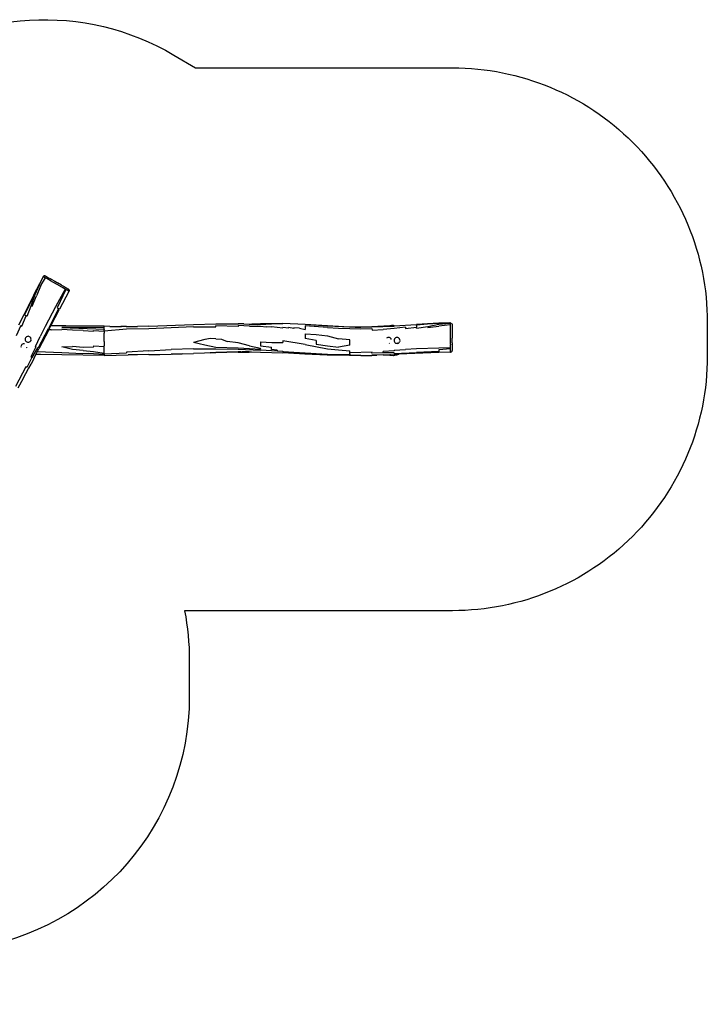
# Model space of a CAD drawing. Units: inches. Extents: x 65 to 976, y 79 to 660.
# Drawn here: x 571 to 976, y 79 to 660 of the extents above; entities that cross this region are included whole.
import ezdxf

# ---------------------------------------------------------------- set-up
doc = ezdxf.new("R2010")
doc.units = ezdxf.units.IN
doc.header["$MEASUREMENT"] = 0
doc.layers.add('VP-EQ', color=7, linetype='Continuous', true_color=0x8a3492)

# ---------------------------------------------------------------- blocks, each defined once
blk = doc.blocks.new('1257')
at = {"color": 7}
for p, q in [((-113.32, 303.94), (-112.99, 297.1)), ((-113.18, 303.99), (-113.31, 303.97)), ((-113.31, 303.97), (-113.31, 303.96)), ((-113.31, 303.96), (-113.31, 303.95)), ((-113.31, 303.95), (-113.31, 303.93)), ((-113.31, 303.95), (-113.31, 303.95)), ((-113.3, 303.83), (-113.31, 303.93)), ((-112.98, 297.11), (-113.25, 303.98)), ((-113.19, 303.72), (-113.21, 303.98)), ((-113.19, 303.72), (-113.13, 303.72)), ((-113.19, 303.72), (-112.87, 297.12)), ((-113.17, 303.99), (-113.18, 303.99)), ((-113.17, 303.99), (-112.68, 304.01)), ((-113.13, 303.72), (-112.96, 303.73)), ((-112.41, 297.16), (-112.96, 303.73)), ((-112.76, 304.9), (-112.78, 304.88)), ((-112.54, 304.98), (-112.76, 304.9)), ((-112.65, 304.93), (-112.73, 304.9)), ((-111.85, 304.03), (-112.68, 304.01)), ((-112.54, 304.95), (-112.65, 304.91)), ((-112.59, 304.94), (-112.65, 304.93)), ((-112.54, 304.95), (-112.59, 304.94)), ((-112.54, 304.98), (-112.31, 305.01)), ((-112.31, 305.01), (-112.21, 305.01)), ((-112.21, 305.01), (-111.78, 305.03)), ((-112.03, 303.75), (-112.02, 304.02)), ((-112.03, 303.75), (-111.36, 297.18)), ((-111.01, 304.04), (-111.85, 304.03)), ((-111.78, 305.03), (-111.06, 305.04)), ((-111.06, 305.04), (-110.32, 305.05)), ((-109.74, 304.06), (-111.01, 304.04)), ((-110.32, 305.05), (-109.19, 305.06)), ((-108.42, 304.07), (-109.74, 304.06)), ((-109.19, 305.06), (-107.99, 305.07)), ((-106.79, 304.08), (-108.42, 304.07)), ((-107.99, 305.07), (-106.51, 305.08)), ((-103.98, 304.11), (-106.79, 304.08)), ((-106.51, 305.08), (-105.98, 305.08)), ((-105.98, 305.08), (-105.03, 305.08)), ((-105.03, 305.08), (-104.26, 305.08)), ((-101.53, 305.06), (-104.26, 305.08)), ((-103.11, 304.11), (-103.98, 304.11)), ((-102.83, 304.11), (-103.11, 304.11)), ((-100.66, 304.09), (-102.83, 304.11)), ((-101.53, 305.06), (-100.56, 305.06)), ((-100.66, 304.09), (-100.28, 304.1)), ((-100.56, 305.06), (-99.75, 305.06)), ((-99.24, 304.1), (-100.28, 304.1)), ((-99.75, 305.06), (-99.4, 305.05)), ((-99.4, 305.05), (-99.13, 305.05)), ((-98.8, 304.09), (-99.24, 304.1)), ((-99.13, 305.05), (-98.62, 305.04)), ((-98.45, 304.09), (-98.8, 304.09)), ((-98.62, 305.04), (-97.62, 305.02)), ((-98.51, 304.09), (-98.4, 297.2)), ((-98.07, 304.09), (-98.45, 304.09)), ((-97.79, 304.08), (-98.07, 304.09)), ((-97.85, 304.08), (-97.35, 297.19)), ((-96.72, 304.05), (-97.79, 304.08)), ((-97.62, 305.02), (-97.35, 305.01)), ((-97.35, 305.01), (-97, 305)), ((-96.79, 304.97), (-97, 305)), ((-96.71, 304.96), (-96.79, 304.97)), ((-96.42, 304.04), (-96.72, 304.05)), ((-96.71, 304.96), (-96.5, 304.89)), ((-96.5, 304.89), (-96.31, 304.78)), ((-96.42, 304.04), (-96.02, 304.02)), ((-96.31, 304.78), (-96.15, 304.62)), ((-96.15, 304.62), (-96.03, 304.44)), ((-96.03, 304.44), (-95.95, 304.23)), ((-95.93, 304.01), (-96.02, 304.02)), ((-95.93, 304.01), (-95.95, 304.23)), ((-95.93, 304.01), (-95.73, 297.12)), ((-112.99, 297.1), (-112.58, 290.54)), ((-112.87, 297.12), (-111.98, 284)), ((-111.16, 290.61), (-112.41, 297.16)), ((-110.46, 290.62), (-111.36, 297.18)), ((-98.4, 297.2), (-97.82, 284.06)), ((-97.35, 297.19), (-96.43, 297.16)), ((-96.43, 297.16), (-95.66, 284.02)), ((-95.73, 297.12), (-94.69, 273.58)), ((-112.58, 290.43), (-112.58, 290.54)), ((-112.58, 290.43), (-112.22, 283.96)), ((-112.16, 283.98), (-112.58, 290.43)), ((-111.16, 290.61), (-110.46, 290.62)), ((-110.2, 284.05), (-111.16, 290.61)), ((-111.56, 270.84), (-112.22, 283.96)), ((-111.87, 284.01), (-111.98, 284)), ((-111.73, 284.02), (-111.87, 284.01)), ((-111.73, 284.02), (-111.58, 284.02)), ((-111.58, 284.02), (-111.39, 284.03)), ((-111.39, 284.03), (-110.78, 284.04)), ((-110.2, 284.05), (-110.78, 284.04)), ((-109.87, 277.48), (-110.78, 284.04)), ((-97.82, 284.06), (-97.62, 277.5)), ((-95.17, 270.9), (-95.66, 284.02)), ((-110.65, 277.47), (-109.87, 277.48)), ((-110.65, 277.47), (-109.95, 270.92)), ((-104.53, 273.02), (-104.59, 272.57)), ((-104.35, 273.44), (-104.53, 273.02)), ((-104.08, 273.8), (-104.35, 273.44)), ((-103.72, 274.07), (-104.08, 273.8)), ((-103.3, 274.25), (-103.72, 274.07)), ((-102.85, 274.31), (-103.3, 274.25)), ((-102.4, 274.25), (-102.85, 274.31)), ((-102.4, 274.25), (-101.99, 274.07)), ((-101.63, 273.8), (-101.99, 274.07)), ((-101.35, 273.44), (-101.63, 273.8)), ((-101.18, 273.02), (-101.35, 273.44)), ((-101.18, 273.02), (-101.12, 272.57)), ((-97.05, 270.94), (-97.62, 277.5)), ((-94.69, 273.58), (-94.67, 273.28)), ((-94.69, 273.58), (-94.59, 273.31)), ((-94.67, 273.28), (-94.62, 273.12)), ((-94.67, 273.28), (-94.56, 270.85)), ((-94.62, 273.12), (-94.49, 272.51)), ((-94.59, 273.31), (-94.4, 272.74)), ((-111.62, 270.4), (-111.65, 269.98)), ((-111.65, 269.98), (-111.65, 269.79)), ((-111.65, 269.79), (-111.63, 269.29)), ((-111.63, 269.29), (-111.56, 268.81)), ((-111.55, 270.74), (-111.62, 270.4)), ((-111.56, 270.84), (-111.55, 270.74)), ((-111.56, 268.81), (-111.45, 268.34)), ((-111.55, 270.74), (-111.45, 268.34)), ((-111.45, 268.34), (-111.45, 268.33)), ((-111.45, 268.33), (-111.44, 268.32)), ((-111.44, 268.32), (-110.97, 257.72)), ((-111.1, 270.89), (-110.65, 257.76)), ((-109.95, 270.92), (-109.34, 264.36)), ((-104.59, 272.57), (-104.53, 272.12)), ((-104.53, 268.02), (-104.59, 267.57)), ((-104.59, 267.57), (-104.53, 267.12)), ((-104.53, 272.12), (-104.35, 271.7)), ((-104.35, 268.44), (-104.53, 268.02)), ((-104.53, 267.12), (-104.35, 266.7)), ((-104.35, 271.7), (-104.08, 271.34)), ((-104.08, 268.8), (-104.35, 268.44)), ((-104.08, 271.34), (-103.72, 271.06)), ((-103.72, 269.07), (-104.08, 268.8)), ((-103.72, 271.06), (-103.3, 270.89)), ((-103.5, 269.17), (-103.72, 269.07)), ((-103.3, 270.89), (-102.85, 270.83)), ((-102.85, 270.83), (-102.4, 270.89)), ((-102.39, 270.89), (-102.38, 270.89)), ((-102.38, 270.89), (-101.99, 271.06)), ((-101.99, 271.06), (-101.63, 271.34)), ((-101.63, 271.34), (-101.35, 271.7)), ((-101.35, 271.7), (-101.18, 272.12)), ((-101.18, 268.02), (-101.23, 268.15)), ((-101.18, 272.12), (-101.12, 272.57)), ((-101.18, 268.02), (-101.15, 267.84)), ((-97.05, 270.94), (-96.73, 270.93)), ((-96.73, 270.93), (-96.25, 264.37)), ((-95.58, 270.91), (-95.65, 264.36)), ((-95.17, 270.9), (-95.58, 270.91)), ((-94.47, 268.53), (-94.56, 270.85)), ((-94.49, 272.51), (-94.35, 271.97)), ((-94.36, 268.74), (-94.47, 268.53)), ((-94.46, 268.35), (-94.47, 268.53)), ((-94.35, 268.55), (-94.46, 268.35)), ((-94.35, 268.55), (-94.46, 268.32)), ((-94.38, 268.46), (-94.46, 268.26)), ((-94.46, 268.32), (-94.46, 268.35)), ((-94.46, 268.32), (-94.46, 268.26)), ((-94.45, 268.19), (-94.46, 268.26)), ((-94.45, 268.19), (-94.36, 268.46)), ((-94.43, 267.7), (-94.45, 268.19)), ((-94.43, 267.7), (-94.28, 268.24)), ((-94.43, 267.7), (-94.43, 267.7)), ((-94.29, 264.29), (-94.43, 267.7)), ((-94.42, 268.26), (-94.36, 268.46)), ((-94.41, 268.36), (-94.38, 268.46)), ((-94.4, 272.74), (-94.25, 272.18)), ((-94.38, 268.46), (-94.37, 268.5)), ((-94.31, 268.62), (-94.37, 268.5)), ((-94.33, 271.63), (-94.36, 271.76)), ((-94.27, 268.95), (-94.36, 268.74)), ((-94.36, 268.46), (-94.34, 268.54)), ((-94.35, 271.97), (-94.3, 271.72)), ((-94.34, 268.58), (-94.35, 268.55)), ((-94.31, 268.64), (-94.34, 268.59)), ((-94.34, 268.59), (-94.33, 268.62)), ((-94.34, 268.54), (-94.31, 268.62)), ((-94.34, 268.54), (-94.31, 268.61)), ((-94.34, 268.59), (-94.34, 268.58)), ((-94.34, 268.58), (-94.34, 268.58)), ((-94.33, 268.62), (-94.31, 268.66)), ((-94.33, 268.44), (-94.31, 268.61)), ((-94.3, 268.67), (-94.31, 268.64)), ((-94.31, 268.62), (-94.3, 268.65)), ((-94.3, 268.63), (-94.31, 268.61)), ((-94.31, 268.62), (-94.31, 268.61)), ((-94.31, 268.61), (-94.31, 268.61)), ((-94.29, 271.66), (-94.3, 271.72)), ((-94.3, 271.72), (-94.28, 271.66)), ((-94.3, 268.63), (-94.25, 268.78)), ((-94.29, 268.69), (-94.3, 268.68)), ((-94.3, 268.68), (-94.3, 268.67)), ((-94.3, 268.67), (-94.3, 268.67)), ((-94.3, 268.66), (-94.3, 268.67)), ((-94.3, 268.65), (-94.3, 268.66)), ((-94.3, 268.63), (-94.3, 268.65)), ((-94.29, 268.79), (-94.27, 268.86)), ((-94.25, 268.78), (-94.29, 268.7)), ((-94.28, 268.75), (-94.29, 268.7)), ((-94.29, 268.7), (-94.29, 268.69)), ((-94.28, 271.66), (-94.21, 271.28)), ((-94.27, 268.84), (-94.28, 268.83)), ((-94.24, 268.84), (-94.28, 268.75)), ((-94.28, 268.24), (-94.17, 268.79)), ((-94.2, 269.19), (-94.27, 268.95)), ((-94.26, 268.87), (-94.27, 268.86)), ((-94.27, 268.86), (-94.27, 268.84)), ((-94.26, 268.85), (-94.26, 268.88)), ((-94.25, 272.18), (-94.17, 271.85)), ((-94.2, 269.47), (-94.25, 269.22)), ((-94.2, 269.19), (-94.25, 269.22)), ((-94.23, 268.83), (-94.25, 268.8)), ((-94.25, 268.78), (-94.25, 268.8)), ((-94.24, 268.89), (-94.22, 268.96)), ((-94.24, 268.89), (-94.22, 268.96)), ((-94.23, 268.84), (-94.16, 269.04)), ((-94.16, 269.04), (-94.23, 268.86)), ((-94.23, 268.84), (-94.23, 268.83)), ((-94.22, 268.96), (-94.21, 268.98)), ((-94.21, 271.28), (-94.16, 270.91)), ((-94.17, 269.65), (-94.2, 269.47)), ((-94.17, 271.85), (-94.1, 271.44)), ((-94.14, 269.98), (-94.17, 269.65)), ((-94.17, 268.79), (-94.14, 269.11)), ((-94.16, 270.91), (-94.13, 270.54)), ((-94.14, 269.11), (-94.16, 269.04)), ((-94.13, 270.32), (-94.14, 269.98)), ((-94.08, 269.41), (-94.14, 269.13)), ((-94.13, 269.2), (-94.14, 269.13)), ((-94.14, 269.13), (-94.14, 269.11)), ((-94.13, 270.54), (-94.13, 270.32)), ((-94.13, 269.45), (-94.11, 269.55)), ((-94.12, 270.32), (-94.12, 270.36)), ((-94.1, 269.98), (-94.11, 270.14)), ((-94.11, 269.44), (-94.11, 269.55)), ((-94.11, 269.55), (-94.11, 269.55)), ((-94.1, 271.44), (-94.04, 271.03)), ((-94.1, 269.64), (-94.1, 269.82)), ((-94.09, 269.98), (-94.08, 270.03)), ((-94.05, 269.61), (-94.08, 269.41)), ((-94.01, 269.99), (-94.05, 269.61)), ((-94.04, 271.03), (-94, 270.62)), ((-94, 270.37), (-94.01, 269.99)), ((-94, 270.37), (-94, 270.62)), ((-108.88, 257.8), (-109.34, 264.36)), ((-104.35, 266.7), (-104.15, 266.43)), ((-95.65, 264.36), (-96.25, 264.37)), ((-95.65, 264.36), (-95.3, 257.79)), ((-94.29, 264.29), (-94.17, 260.56)), ((-110.97, 257.72), (-110.74, 251.15)), ((-110.65, 257.76), (-110.6, 251.2)), ((-109.85, 257.79), (-108.88, 257.8)), ((-109.72, 251.23), (-109.85, 257.79)), ((-95.3, 257.79), (-95.86, 257.8)), ((-95.86, 257.8), (-95.53, 244.67)), ((-94.07, 257.72), (-94.17, 260.56)), ((-94.17, 260.56), (-94.09, 257.73)), ((-93.92, 251.15), (-94.07, 257.72)), ((-110.67, 247.84), (-110.74, 251.15)), ((-110.6, 251.2), (-110.67, 247.84)), ((-109.82, 244.66), (-109.72, 251.23)), ((-93.92, 251.15), (-93.9, 244.59)), ((-110.74, 244.63), (-111.43, 231.49)), ((-110.65, 244.64), (-111.36, 231.5)), ((-110.67, 247.84), (-110.74, 244.63)), ((-110.65, 244.64), (-110.74, 244.63)), ((-110.11, 238.1), (-109.82, 244.66)), ((-103.32, 244.71), (-103.8, 238.14)), ((-101.68, 244.71), (-103.32, 244.71)), ((-100.16, 244.7), (-101.68, 244.71)), ((-100.16, 244.7), (-98.81, 238.13)), ((-97.29, 238.12), (-96.66, 244.68)), ((-96.39, 244.68), (-96.66, 244.68)), ((-96.03, 244.68), (-96.39, 244.68)), ((-95.53, 244.67), (-96.03, 244.68)), ((-95, 244.66), (-95.53, 244.67)), ((-95, 244.66), (-94.59, 244.65)), ((-94.87, 231.51), (-94.59, 244.65)), ((-93.9, 244.59), (-94.23, 231.46)), ((-110.52, 231.53), (-110.11, 238.1)), ((-105.49, 231.57), (-103.8, 238.14)), ((-99.6, 231.56), (-98.81, 238.13)), ((-97.86, 231.56), (-97.29, 238.12)), ((-111.43, 231.49), (-112.28, 218.34)), ((-111.36, 231.5), (-112.25, 218.35)), ((-110.52, 231.53), (-111.51, 218.38)), ((-106.44, 225), (-105.49, 231.57)), ((-100.58, 225), (-99.6, 231.56)), ((-100.5, 218.43), (-97.86, 231.56)), ((-94.59, 231.49), (-95.3, 218.36)), ((-94.77, 231.51), (-94.87, 231.51)), ((-94.23, 231.46), (-94.85, 218.32)), ((-94.77, 231.51), (-94.71, 231.51)), ((-94.67, 231.5), (-94.71, 231.51)), ((-94.59, 231.49), (-94.67, 231.5)), ((-106.71, 218.43), (-106.44, 225)), ((-102.74, 225), (-103.95, 218.43)), ((-102.74, 225), (-100.58, 225)), ((-112.25, 218.35), (-112.86, 205.19)), ((-112.28, 218.34), (-112.86, 205.19)), ((-111.51, 218.38), (-109.37, 218.41)), ((-110.03, 215.11), (-110.21, 211.83)), ((-110.03, 215.11), (-109.37, 218.41)), ((-106.71, 218.43), (-103.95, 218.43)), ((-100.5, 218.43), (-102.71, 205.29)), ((-95.3, 218.36), (-96.08, 205.23)), ((-94.85, 218.32), (-95.51, 205.19)), ((-109.96, 211.83), (-110.4, 208.54)), ((-110.21, 211.83), (-109.96, 211.83)), ((-112.88, 198.61), (-112.86, 205.19)), ((-110.72, 201.97), (-110.29, 205.26)), ((-110.13, 208.55), (-110.57, 205.26)), ((-110.29, 205.26), (-110.57, 205.26)), ((-110.13, 208.55), (-110.4, 208.54)), ((-102.71, 205.29), (-101.59, 205.29)), ((-101.6, 198.71), (-101.59, 205.29)), ((-96.81, 201.96), (-96.48, 205.24)), ((-96.48, 205.24), (-96.31, 205.23)), ((-96.31, 205.23), (-96.08, 205.23)), ((-95.97, 192.06), (-95.51, 205.19)), ((-112.7, 192.03), (-112.88, 198.61)), ((-112.74, 198.62), (-112.46, 198.63)), ((-112.74, 198.62), (-112.61, 192.04)), ((-112.46, 198.63), (-112.26, 195.35)), ((-111.18, 195.4), (-110.83, 198.69)), ((-111.1, 198.69), (-110.72, 201.97)), ((-111.1, 198.69), (-110.83, 198.69)), ((-102.08, 192.14), (-101.6, 198.71)), ((-99.76, 192.13), (-98.9, 198.69)), ((-97.49, 198.68), (-98.9, 198.69)), ((-97.13, 201.96), (-97.49, 198.68)), ((-97.13, 201.96), (-96.99, 201.96)), ((-97.08, 195.39), (-96.98, 198.67)), ((-96.99, 201.96), (-96.89, 201.96)), ((-96.98, 198.67), (-96.73, 201.95)), ((-96.89, 201.96), (-96.81, 201.96)), ((-96.81, 201.96), (-96.73, 201.95)), ((-112.7, 192.03), (-112.43, 187.09)), ((-112.61, 192.04), (-112.42, 187.36)), ((-112.26, 195.35), (-112.34, 192.06)), ((-112.34, 192.06), (-112.31, 190.3)), ((-112.24, 192.07), (-112.29, 190.86)), ((-112.28, 192.06), (-112.29, 190.86)), ((-111.23, 192.12), (-110.91, 195.4)), ((-111.22, 185.55), (-111.23, 192.12)), ((-110.91, 195.4), (-111.18, 195.4)), ((-102.08, 192.14), (-101.59, 192.14)), ((-101.59, 192.14), (-99.76, 192.13)), ((-99.78, 185.56), (-98.25, 192.12)), ((-97.82, 192.11), (-98.25, 192.12)), ((-98.15, 185.55), (-97.63, 192.11)), ((-97.82, 192.11), (-97.63, 192.11)), ((-97.67, 178.98), (-97.09, 192.1)), ((-97.28, 192.11), (-97.08, 195.39)), ((-97.28, 192.11), (-97.09, 192.1)), ((-96.07, 186.61), (-95.97, 192.06)), ((-112.49, 185.51), (-112.43, 187.09)), ((-112.43, 187.09), (-112.42, 187.36)), ((-112.42, 187.36), (-112.31, 190.3)), ((-112.29, 190.86), (-112.31, 190.3)), ((-96.09, 185.49), (-96.07, 186.61)), ((-96.07, 186.61), (-96.04, 185.46)), ((-112.58, 182.22), (-112.64, 178.93)), ((-112.58, 182.22), (-112.49, 185.51)), ((-111.22, 185.55), (-111.6, 178.97)), ((-99.78, 185.56), (-101.49, 179)), ((-97.88, 185.55), (-98.26, 178.98)), ((-97.88, 185.55), (-98.15, 185.55)), ((-96.09, 185.49), (-96.07, 182.19)), ((-96.07, 182.19), (-96, 182.18)), ((-96.07, 182.19), (-96.07, 181.28)), ((-96.06, 180.54), (-96.07, 181.28)), ((-96.06, 180.54), (-96.06, 180.55)), ((-96.06, 180.54), (-96.06, 179.97)), ((-96.06, 179.97), (-96.04, 178.9)), ((-96.06, 179.97), (-96.06, 178.91)), ((-95.88, 178.9), (-96.04, 185.46)), ((-95.99, 182.18), (-96, 182.18)), ((-95.99, 182.18), (-95.9, 178.9)), ((-112.67, 165.78), (-112.63, 175.34)), ((-112.63, 175.34), (-112.64, 178.93)), ((-112.63, 175.34), (-112.62, 178.94)), ((-111.6, 178.97), (-111.1, 178.98)), ((-111.1, 178.98), (-111.45, 165.83)), ((-101.49, 179), (-102.26, 172.44)), ((-98.26, 178.98), (-98.78, 165.86)), ((-97.98, 165.85), (-97.67, 178.98)), ((-96.04, 178.9), (-95.88, 172.34)), ((-95.9, 178.9), (-95.52, 165.77)), ((-95.88, 178.9), (-95.28, 159.2)), ((-103.82, 165.87), (-103.53, 169.16)), ((-103.53, 169.16), (-102.26, 172.44)), ((-95.88, 172.34), (-95.69, 165.77)), ((-112.36, 152.63), (-112.67, 165.78)), ((-110.92, 165.84), (-111.45, 165.83)), ((-110.81, 152.69), (-110.92, 165.84)), ((-103.82, 165.87), (-104.08, 162.59)), ((-104.08, 162.59), (-103.38, 159.3)), ((-98.78, 165.86), (-100.17, 159.3)), ((-97.95, 152.71), (-97.98, 165.85)), ((-95.55, 162.49), (-95.69, 165.77)), ((-95.52, 165.77), (-95.51, 162.49)), ((-103.38, 159.3), (-101.67, 152.73)), ((-100.17, 159.3), (-101.67, 152.73)), ((-95.51, 162.49), (-95.55, 162.49)), ((-95.28, 159.2), (-95.09, 152.62)), ((-111.3, 126.32), (-112.36, 152.63)), ((-110.81, 152.69), (-110.37, 139.54)), ((-97.95, 152.71), (-97.55, 139.55)), ((-94.93, 146.05), (-95.09, 152.62)), ((-94.96, 146.06), (-94.81, 140.39)), ((-94.81, 140.39), (-94.93, 146.05)), ((-110.37, 139.54), (-109.73, 126.38)), ((-96.82, 126.38), (-97.55, 139.55)), ((-94.81, 140.39), (-94.79, 139.48)), ((-94.64, 132.9), (-94.79, 139.48)), ((-94.52, 126.32), (-94.64, 132.9)), ((-111.3, 126.3), (-111.3, 126.32)), ((-111.3, 126.3), (-111.11, 119.73)), ((-109.73, 126.38), (-109.47, 113.22)), ((-96.82, 126.38), (-95.88, 113.21)), ((-94.52, 126.32), (-94.3, 114.24)), ((-111.04, 116.24), (-111.11, 119.73)), ((-111, 113.15), (-111.04, 116.24)), ((-110.98, 113.15), (-111.04, 116.24)), ((-94.41, 119.74), (-94.3, 114.24)), ((-111, 113.15), (-110.99, 110.28)), ((-109.47, 113.22), (-108.32, 100.07)), ((-95.88, 113.21), (-95.54, 113.2)), ((-94.92, 100.03), (-95.54, 113.2)), ((-94.01, 99.99), (-94.3, 114.24)), ((-111.17, 103.28), (-110.99, 110.28)), ((-110.99, 110.28), (-110.99, 109.86)), ((-111.24, 100), (-111.46, 77.46)), ((-111.3, 99.99), (-111.46, 77.46)), ((-111.17, 103.28), (-111.3, 99.99)), ((-111.3, 99.99), (-111.24, 100)), ((-111.2, 100), (-111.24, 100)), ((-111.11, 100.01), (-111.2, 100)), ((-110.61, 100.02), (-111.11, 100.01)), ((-110.57, 100.02), (-110.61, 100.02)), ((-109.6, 100.04), (-110.57, 100.02)), ((-110.57, 100.02), (-110.55, 75.04)), ((-110.55, 75.04), (-109.6, 100.04)), ((-109.57, 100.04), (-109.6, 100.04)), ((-109.57, 100.04), (-109.34, 100.05)), ((-109.08, 100.05), (-109.34, 100.05)), ((-108.56, 100.06), (-109.08, 100.05)), ((-108.7, 93.82), (-108.32, 100.07)), ((-108.56, 100.06), (-108.32, 100.07)), ((-108.32, 100.07), (-107.84, 100.07)), ((-107.84, 100.07), (-107.07, 100.08)), ((-103.95, 100.09), (-107.07, 100.08)), ((-102.33, 100.09), (-103.95, 100.09)), ((-102.33, 100.09), (-100.85, 100.09)), ((-100.85, 100.09), (-99.69, 100.08)), ((-99.31, 100.08), (-99.69, 100.08)), ((-99.65, 93.84), (-99.31, 100.08)), ((-98.35, 100.07), (-99.31, 100.08)), ((-97.12, 100.06), (-98.35, 100.07)), ((-95.76, 100.04), (-97.12, 100.06)), ((-96.35, 93.8), (-95.3, 100.03)), ((-95.3, 100.03), (-95.76, 100.04)), ((-94.92, 100.03), (-95.3, 100.03)), ((-94.68, 100.02), (-94.92, 100.03)), ((-94.76, 96.9), (-94.68, 100.02)), ((-94.61, 100.02), (-94.68, 100.02)), ((-94.55, 100.02), (-94.61, 100.02)), ((-94.55, 100.02), (-94.38, 100.02)), ((-94.45, 99.96), (-94.45, 99.96)), ((-94.12, 100), (-94.38, 100.02)), ((-94.01, 99.99), (-94.35, 75.02)), ((-94.03, 99.99), (-94.12, 100)), ((-94.01, 99.99), (-94.03, 99.99)), ((-108.79, 87.57), (-108.42, 93.82)), ((-108.42, 93.82), (-108.7, 93.82)), ((-98.87, 93.83), (-99.65, 93.84)), ((-98.87, 93.83), (-98.69, 87.58)), ((-96.9, 87.56), (-96.35, 93.8)), ((-94.76, 96.9), (-95.1, 90.66)), ((-108.79, 87.57), (-108.91, 81.33)), ((-98.69, 87.58), (-99.2, 81.34)), ((-96.9, 87.56), (-97.44, 81.32)), ((-95.04, 87.54), (-95.55, 75.07)), ((-95.1, 90.66), (-95.04, 87.54)), ((-108.91, 81.33), (-109.28, 75.08)), ((-99.02, 75.1), (-99.2, 81.34)), ((-97.44, 81.32), (-99.02, 75.1)), ((-135.5, 74.89), (-135.01, 75.73)), ((-135.01, 75.73), (-134.6, 76.44)), ((-134.6, 76.44), (-134.43, 76.74)), ((-134.43, 76.74), (-134.29, 76.97)), ((-134.29, 76.97), (-134.03, 77.41)), ((-134.23, 75.17), (-134.04, 75.5)), ((-133.53, 76.4), (-134.04, 75.5)), ((-134.03, 77.41), (-133.51, 78.27)), ((-133.3, 76.78), (-133.53, 76.4)), ((-133.51, 78.27), (-133.37, 78.5)), ((-133.37, 78.5), (-133.18, 78.8)), ((-133.13, 77.08), (-133.3, 76.78)), ((-133.05, 78.97), (-133.18, 78.8)), ((-132.93, 77.41), (-133.13, 77.08)), ((-133.13, 77.08), (-122.71, 71.35)), ((-133, 79.04), (-133.05, 78.97)), ((-133, 79.04), (-132.83, 79.19)), ((-132.79, 77.65), (-132.93, 77.41)), ((-132.93, 77.41), (-122.17, 72.25)), ((-132.83, 79.19), (-132.64, 79.29)), ((-132.23, 78.57), (-132.79, 77.65)), ((-132.64, 79.29), (-132.42, 79.35)), ((-132.42, 79.35), (-132.2, 79.36)), ((-132.07, 78.83), (-132.23, 78.57)), ((-132.2, 79.36), (-131.99, 79.33)), ((-132.07, 78.83), (-131.84, 79.17)), ((-131.78, 79.24), (-131.99, 79.33)), ((-131.78, 79.24), (-131.84, 79.17)), ((-131.78, 79.24), (-121.3, 73.64)), ((-111.46, 77.46), (-111.49, 75)), ((-138.71, 69.29), (-137.99, 70.58)), ((-137.26, 69.83), (-138.06, 68.42)), ((-137.99, 70.58), (-137.73, 71.03)), ((-137.73, 71.03), (-137.25, 71.87)), ((-135.89, 72.29), (-137.26, 69.83)), ((-137.25, 71.87), (-136.87, 72.53)), ((-135.5, 74.89), (-136.87, 72.53)), ((-135.46, 73.05), (-135.89, 72.29)), ((-135.32, 73.29), (-135.46, 73.05)), ((-134.23, 75.17), (-135.32, 73.29)), ((-122.71, 71.35), (-111.03, 65.32)), ((-122.17, 72.25), (-121.69, 73.04)), ((-121.69, 73.04), (-109.9, 67.19)), ((-111.56, 68.62), (-121.3, 73.64)), ((-111.49, 75), (-111.56, 68.62)), ((-109.12, 68.85), (-109.28, 75.08)), ((-95.55, 75.07), (-96.07, 60.64)), ((-94.35, 75.02), (-94.54, 62.54)), ((-140.88, 65.3), (-140.92, 65.08)), ((-140.92, 65.08), (-140.91, 64.99)), ((-140.91, 64.99), (-140.92, 64.97)), ((-140.92, 64.97), (-140.91, 64.74)), ((-140.91, 64.99), (-140.91, 64.85)), ((-140.91, 64.85), (-140.84, 64.63)), ((-140.91, 64.74), (-140.84, 64.52)), ((-140.88, 65.19), (-140.89, 65.14)), ((-140.88, 65.3), (-140.79, 65.51)), ((-140.86, 65.25), (-140.88, 65.19)), ((-140.85, 65.29), (-140.86, 65.2)), ((-140.85, 65.29), (-140.86, 65.25)), ((-140.84, 64.63), (-140.73, 64.43)), ((-140.84, 64.52), (-140.73, 64.32)), ((-140.79, 65.51), (-140.74, 65.61)), ((-140.74, 65.61), (-140.55, 65.98)), ((-140.73, 64.43), (-140.57, 64.26)), ((-140.73, 64.32), (-140.57, 64.15)), ((-140.57, 64.26), (-140.39, 64.13)), ((-140.57, 64.15), (-140.38, 64.02)), ((-140.55, 65.98), (-140.2, 66.62)), ((-140.34, 64.25), (-140.39, 64.13)), ((-140.39, 64.13), (-140.36, 64.12)), ((-140.37, 64.08), (-140.39, 64.04)), ((-140.38, 64.02), (-140.39, 64.04)), ((-140.38, 64.02), (-129.85, 58.65)), ((-140.36, 64.12), (-140.37, 64.08)), ((-139.86, 63.87), (-140.36, 64.12)), ((-140.33, 64.27), (-140.34, 64.25)), ((-140.33, 64.27), (-140.11, 64.69)), ((-140.2, 66.62), (-139.85, 67.26)), ((-139.72, 65.43), (-140.11, 64.69)), ((-129.85, 58.66), (-139.86, 63.87)), ((-135.7, 61.75), (-139.86, 63.87)), ((-139.85, 67.26), (-139.3, 68.25)), ((-139.32, 66.16), (-139.72, 65.43)), ((-135.16, 62.78), (-139.72, 65.43)), ((-138.71, 67.26), (-139.32, 66.16)), ((-139.3, 68.25), (-138.71, 69.29)), ((-138.06, 68.42), (-138.71, 67.26)), ((-109.2, 67.4), (-111.56, 68.62)), ((-111.03, 65.32), (-105.23, 62.24)), ((-98.28, 61.09), (-109.9, 67.19)), ((-109.12, 68.85), (-109.2, 67.4)), ((-109.2, 67.4), (-97.92, 61.6)), ((-135.7, 61.75), (-135.68, 61.8)), ((-135.7, 61.75), (-129.81, 58.76)), ((-135.68, 61.8), (-135.6, 61.95)), ((-129.62, 59.18), (-135.6, 61.95)), ((-135.16, 62.78), (-129.13, 60.1)), ((-129.85, 58.65), (-123.95, 55.74)), ((-129.81, 58.76), (-117.98, 53.01)), ((-123.33, 57), (-129.62, 59.18)), ((-122.99, 57.62), (-129.13, 60.1)), ((-99.24, 59.48), (-105.23, 62.24)), ((-99.24, 59.48), (-99.08, 59.75)), ((-99.08, 59.75), (-93.15, 56.91)), ((-98.28, 61.09), (-98.49, 60.74)), ((-98.49, 60.74), (-92.84, 57.42)), ((-96.07, 60.64), (-97.92, 61.6)), ((-94.58, 59.87), (-96.07, 60.64)), ((-94.54, 62.54), (-94.58, 59.87)), ((-92.08, 58.58), (-94.58, 59.87)), ((-92.08, 58.58), (-88.99, 56.93)), ((-123.75, 55.64), (-123.95, 55.74)), ((-123.75, 55.64), (-118.06, 52.78)), ((-118.04, 52.85), (-123.75, 55.64)), ((-123.33, 57), (-122.99, 57.62)), ((-117.16, 54.57), (-123.33, 57)), ((-118.06, 52.78), (-111.85, 49.63)), ((-117.94, 53.11), (-117.98, 53.01)), ((-117.88, 53.23), (-117.94, 53.11)), ((-117.88, 53.23), (-117.81, 53.37)), ((-117.81, 53.37), (-117.72, 53.53)), ((-117.72, 53.53), (-117.43, 54.07)), ((-117.16, 54.57), (-117.43, 54.07)), ((-111.29, 51.6), (-117.43, 54.07)), ((-105.23, 55.69), (-105.29, 55.24)), ((-105.29, 55.24), (-105.23, 54.79)), ((-105.06, 56.11), (-105.23, 55.69)), ((-105.23, 54.79), (-105.05, 54.37)), ((-104.79, 56.47), (-105.06, 56.11)), ((-105.05, 54.37), (-104.77, 54.01)), ((-104.79, 56.47), (-104.43, 56.74)), ((-104.77, 54.01), (-104.41, 53.74)), ((-104.01, 56.92), (-104.43, 56.74)), ((-104.41, 53.74), (-103.99, 53.57)), ((-103.56, 56.98), (-104.01, 56.92)), ((-103.99, 53.57), (-103.54, 53.51)), ((-103.11, 56.92), (-103.56, 56.98)), ((-103.54, 53.51), (-103.09, 53.57)), ((-103.11, 56.92), (-102.69, 56.75)), ((-103.09, 53.57), (-102.67, 53.74)), ((-102.33, 56.47), (-102.69, 56.75)), ((-102.67, 53.74), (-102.31, 54.02)), ((-102.05, 56.12), (-102.33, 56.47)), ((-102.31, 54.02), (-102.04, 54.38)), ((-101.87, 55.7), (-102.05, 56.12)), ((-102.04, 54.38), (-101.87, 54.8)), ((-101.81, 55.25), (-101.87, 55.7)), ((-101.87, 54.82), (-101.81, 55.25)), ((-101.87, 54.81), (-101.87, 54.82)), ((-100.92, 53), (-100.95, 52.76)), ((-100.95, 52.76), (-100.89, 52.31)), ((-100.89, 52.31), (-100.71, 51.89)), ((-98.77, 54.44), (-98.91, 54.46)), ((-98.77, 54.44), (-98.6, 54.37)), ((-92.84, 57.42), (-93.15, 56.91)), ((-92.84, 57.42), (-86.97, 54.46)), ((-86.27, 55.51), (-88.99, 56.93)), ((-88.99, 56.93), (-86.29, 55.5)), ((-86.97, 54.46), (-87.26, 53.98)), ((-87.26, 53.98), (-75.69, 47.75)), ((-80.5, 52.37), (-86.27, 55.51)), ((-80.5, 52.37), (-74.79, 49.14)), ((-111.67, 50.92), (-111.29, 51.6)), ((-111.67, 50.92), (-105.63, 48.27)), ((-100.71, 51.89), (-100.43, 51.53)), ((-100.43, 51.53), (-100.07, 51.26)), ((-100.07, 51.26), (-99.65, 51.08)), ((-99.65, 51.08), (-99.2, 51.03)), ((-99.2, 51.03), (-98.87, 51.07))]:
    blk.add_line(p, q, dxfattribs=at)

msp = doc.modelspace()

# ---------------------------------------------------------------- linework, layer by layer
at = {"layer": 'VP-EQ', "color": 7}
msp.add_lwpolyline([(542.4, 112.23, -0.309115), (373.57, 99.68), (356.02, 109.86, -0.00276), (354.59, 110.69), (215.49, 110.69, -0.414214), (65.49, 260.69), (65.49, 282.53, -0.414214), (215.49, 432.53), (368.67, 432.53), (372.28, 438.85, -0.037961), (370.55, 461.52), (370.55, 481.54, -0.364451), (494.76, 629.3, -0.304906), (661.85, 639.11), (674.67, 631.54), (826.13, 631.54, -0.414214), (976.13, 481.54), (976.13, 461.52, -0.414214), (826.13, 311.52), (668.26, 311.52), (668.21, 311.42), (668.21, 311.42, -0.048499), (671.02, 282.53), (671.02, 260.69, -0.372918)], format="xyb", close=True, dxfattribs=at)

# ---------------------------------------------------------------- block references
at = {"layer": 'VP-EQ', "color": 7, "rotation": 270}
msp.add_blockref('1257', (520.83, 367.97), dxfattribs=at)

doc.saveas('drawing.dxf')
